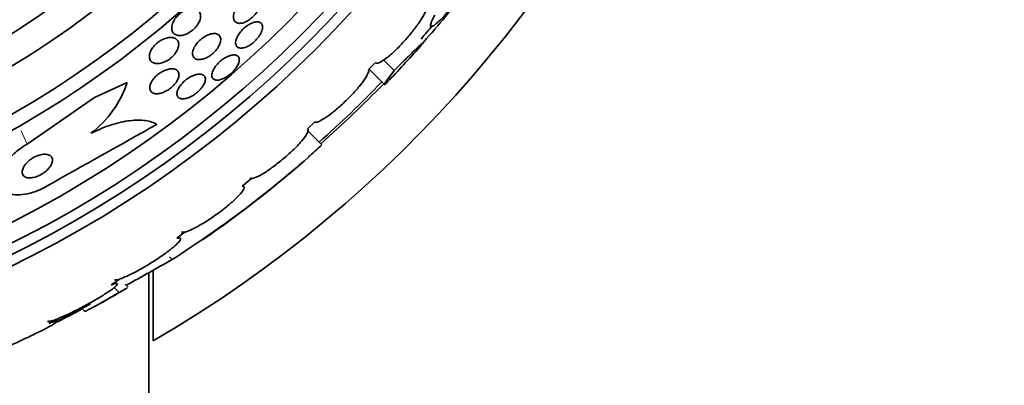
# Model space of a CAD drawing. Units: millimetres. Extents: x 0 to 1478, y 0 to 1758.
# Drawn here: x 447 to 470, y 1231 to 1240 of the extents above; entities that cross this region are included whole.
import ezdxf
from ezdxf import colors
from ezdxf.entities.mleader import LeaderData, LeaderLine
from ezdxf.math import Vec2, Vec3

# ---------------------------------------------------------------- set-up
doc = ezdxf.new("R2010")
doc.units = ezdxf.units.MM
doc.layers.add('DV1_Défaut', color=7, linetype='Continuous')
doc.layers.add('Défaut', color=7, linetype='Continuous')

# ---------------------------------------------------------------- blocks, each defined once
blk = doc.blocks.new('_DOT')
at = {"color": 0}
blk.add_line((0, 0), (-1, 0), dxfattribs=at)
at = {"color": 0, "const_width": 0.333}
blk.add_lwpolyline([(-0.1665, 0, 1), (0.1665, 0, 1)], format="xyb", close=True, dxfattribs=at)
blk = doc.blocks.new('SE')
at = {"layer": 'DV1_Défaut', "color": 7, "linetype": 'Continuous', "lineweight": 35}
for p, q in [((454.811, 1238.666), (454.974, 1238.832)), ((455.42, 1238.639), (455.171, 1238.888)), ((454.824, 1238.671), (455.188, 1238.307)), ((448.292, 1237.999), (449.068, 1238.353)), ((446.69, 1236.889), (448.292, 1237.999)), ((453.355, 1237.254), (453.525, 1237.412)), ((453.703, 1236.867), (453.352, 1237.217)), ((451.802, 1235.884), (452.022, 1236.07)), ((450.248, 1234.647), (450.449, 1234.799)), ((450.414, 1234.793), (450.352, 1234.747)), ((449.585, 1186.626), (449.585, 1233.829)), ((449.685, 1233.885), (449.685, 1232.203)), ((448.687, 1233.539), (448.9, 1233.681)), ((448.827, 1233.563), (448.786, 1233.605)), ((449.092, 1233.482), (449.022, 1233.552)), ((448.872, 1233.358), (448.755, 1233.474)), ((447.887, 1232.907), (447.412, 1232.659)), ((447.887, 1232.907), (447.878, 1232.916)), ((447.998, 1232.967), (447.887, 1232.907)), ((447.99, 1232.975), (448.058, 1232.907)), ((447.205, 1232.621), (447.37, 1232.716)), ((447.407, 1232.682), (447.371, 1232.718))]:
    blk.add_line(p, q, dxfattribs=at)
at = {"layer": 'DV1_Défaut', "color": 7, "linetype": 'Continuous', "lineweight": 18}
for p, q in [((446.69, 1236.889), (446.547, 1237.203)), ((450.135, 1234.14), (450.074, 1234.202))]:
    blk.add_line(p, q, dxfattribs=at)
at = {"layer": 'DV1_Défaut', "color": 7, "linetype": 'Continuous', "lineweight": 35}
for radius in [26.834, 26.588, 26.346, 25.906, 23.976, 23.645, 22.655, 22, 20.5, 18.906, 18.9, 18.5]:
    blk.add_circle((434.585, 1258.126), radius, dxfattribs=at)
for centre, radius, start, end in [((434.585, 1258.126), 30, 300.2208, 239.7792), ((442.018, 1252.054), 19.001, 317.9412, 322.7201), ((434.585, 1258.126), 28.5, 318.8965, 319.7454), ((434.585, 1258.126), 28.6, 316.4184, 318.7182), ((446.639, 1239.178), 2.565, 307.601, 341.2304), ((434.585, 1258.126), 28.5, 311.9538, 316.1136), ((428.825, 1264.419), 37.084, 312.0751, 315.2813), ((665.512, 849.349), 443.951, 119.07475, 119.46327), ((435.893, 1256.478), 26.491, 302.5222, 312.2451), ((434.148, 1258.947), 29.494, 310.6931, 311.5287), ((434.585, 1258.126), 28.6, 304.6836, 311.078), ((419.427, 1287.709), 61.746, 298.67541, 299.82305), ((434.585, 1258.126), 28.6, 298.6471, 300.3596), ((434.585, 1258.126), 28.5, 296.8003, 298.5264)]:
    blk.add_arc(centre, radius, start, end, dxfattribs=at)
for points, knots in [([(452.058, 1240.407), (452.094, 1240.412), (452.126, 1240.409), (452.152, 1240.4), (452.179, 1240.39), (452.2, 1240.374), (452.215, 1240.353), (452.231, 1240.33), (452.24, 1240.301), (452.241, 1240.267), (452.242, 1240.233), (452.235, 1240.192), (452.219, 1240.15), (452.205, 1240.111), (452.183, 1240.069), (452.154, 1240.028), (452.13, 1239.992), (452.1, 1239.957), (452.067, 1239.925), (452.038, 1239.896), (452.005, 1239.87), (451.973, 1239.847), (451.942, 1239.826), (451.91, 1239.808), (451.879, 1239.795), (451.848, 1239.78), (451.816, 1239.771), (451.788, 1239.766), (451.757, 1239.761), (451.728, 1239.761), (451.704, 1239.766), (451.676, 1239.772), (451.653, 1239.784), (451.635, 1239.802), (451.616, 1239.821), (451.603, 1239.847), (451.598, 1239.878), (451.593, 1239.909), (451.595, 1239.947), (451.606, 1239.989), (451.617, 1240.027), (451.635, 1240.07), (451.661, 1240.113), (451.684, 1240.15), (451.712, 1240.188), (451.745, 1240.223), (451.773, 1240.254), (451.805, 1240.283), (451.838, 1240.307), (451.868, 1240.33), (451.9, 1240.35), (451.931, 1240.366), (451.963, 1240.382), (451.994, 1240.394), (452.024, 1240.401), (452.035, 1240.403), (452.047, 1240.406), (452.058, 1240.407)], [0, 0, 0, 0, 0.05975, 0.05975, 0.05975, 0.119226, 0.119226, 0.119226, 0.183533, 0.183533, 0.183533, 0.248482, 0.248482, 0.248482, 0.30815, 0.30815, 0.30815, 0.35971, 0.35971, 0.35971, 0.405322, 0.405322, 0.405322, 0.449244, 0.449244, 0.449244, 0.495214, 0.495214, 0.495214, 0.545971, 0.545971, 0.545971, 0.60307, 0.60307, 0.60307, 0.666034, 0.666034, 0.666034, 0.731329, 0.731329, 0.731329, 0.793039, 0.793039, 0.793039, 0.846811, 0.846811, 0.846811, 0.893461, 0.893461, 0.893461, 0.937176, 0.937176, 0.937176, 0.9821, 0.9821, 0.9821, 1, 1, 1, 1]), ([(456.385, 1239.959), (456.352, 1239.897), (456.327, 1239.845), (456.295, 1239.762), (456.287, 1239.73), (456.288, 1239.691), (456.298, 1239.683), (456.334, 1239.69), (456.36, 1239.706), (456.429, 1239.76), (456.472, 1239.799), (456.572, 1239.897), (456.628, 1239.956), (456.752, 1240.094), (456.821, 1240.173), (456.965, 1240.343), (457.04, 1240.435), (457.119, 1240.534)], [0, 0, 0, 0, 0.125, 0.125, 0.25, 0.25, 0.375, 0.375, 0.5, 0.5, 0.625, 0.625, 0.75, 0.75, 0.875, 0.875, 1, 1, 1, 1]), ([(450.802, 1239.856), (450.793, 1239.824), (450.779, 1239.79), (450.758, 1239.756), (450.738, 1239.721), (450.712, 1239.686), (450.682, 1239.654), (450.655, 1239.624), (450.623, 1239.597), (450.59, 1239.573), (450.56, 1239.55), (450.527, 1239.531), (450.496, 1239.516), (450.463, 1239.5), (450.43, 1239.488), (450.399, 1239.481), (450.364, 1239.473), (450.332, 1239.47), (450.302, 1239.472), (450.269, 1239.474), (450.239, 1239.482), (450.214, 1239.495), (450.186, 1239.51), (450.164, 1239.532), (450.149, 1239.559), (450.133, 1239.588), (450.126, 1239.625), (450.128, 1239.665), (450.13, 1239.704), (450.141, 1239.748), (450.162, 1239.793), (450.177, 1239.825), (450.197, 1239.858), (450.221, 1239.89), (450.246, 1239.922), (450.275, 1239.953), (450.307, 1239.981), (450.336, 1240.006), (450.368, 1240.029), (450.4, 1240.048), (450.432, 1240.067), (450.465, 1240.082), (450.496, 1240.093), (450.53, 1240.104), (450.563, 1240.112), (450.594, 1240.114), (450.628, 1240.117), (450.66, 1240.114), (450.688, 1240.107), (450.72, 1240.098), (450.746, 1240.083), (450.767, 1240.062), (450.789, 1240.039), (450.804, 1240.009), (450.811, 1239.975), (450.817, 1239.94), (450.814, 1239.9), (450.802, 1239.856)], [0, 0, 0, 0, 0.049218, 0.049218, 0.049218, 0.098798, 0.098798, 0.098798, 0.143689, 0.143689, 0.143689, 0.185748, 0.185748, 0.185748, 0.22939, 0.22939, 0.22939, 0.277997, 0.277997, 0.277997, 0.33386, 0.33386, 0.33386, 0.397384, 0.397384, 0.397384, 0.465472, 0.465472, 0.465472, 0.531087, 0.531087, 0.531087, 0.57741, 0.57741, 0.57741, 0.624004, 0.624004, 0.624004, 0.666479, 0.666479, 0.666479, 0.708614, 0.708614, 0.708614, 0.754416, 0.754416, 0.754416, 0.806768, 0.806768, 0.806768, 0.867066, 0.867066, 0.867066, 0.933799, 0.933799, 0.933799, 1, 1, 1, 1]), ([(454.974, 1238.832), (454.982, 1238.813), (455.002, 1238.807), (455.032, 1238.814), (455.062, 1238.821), (455.104, 1238.842), (455.154, 1238.875), (455.203, 1238.907), (455.261, 1238.952), (455.324, 1239.006), (455.385, 1239.059), (455.452, 1239.123), (455.52, 1239.191), (455.587, 1239.258), (455.656, 1239.332), (455.721, 1239.407), (455.786, 1239.482), (455.849, 1239.559), (455.906, 1239.632), (455.963, 1239.706), (456.014, 1239.778), (456.056, 1239.843), (456.099, 1239.909), (456.132, 1239.969), (456.155, 1240.018), (456.177, 1240.066), (456.189, 1240.105), (456.189, 1240.133)], [0, 0, 0, 0, 0.113459, 0.113459, 0.113459, 0.227083, 0.227083, 0.227083, 0.339314, 0.339314, 0.339314, 0.449573, 0.449573, 0.449573, 0.558616, 0.558616, 0.558616, 0.667687, 0.667687, 0.667687, 0.777983, 0.777983, 0.777983, 0.890197, 0.890197, 0.890197, 1, 1, 1, 1]), ([(452.152, 1239.799), (452.185, 1239.8), (452.213, 1239.793), (452.235, 1239.781), (452.256, 1239.768), (452.272, 1239.749), (452.281, 1239.725), (452.29, 1239.699), (452.292, 1239.668), (452.286, 1239.633), (452.28, 1239.598), (452.266, 1239.559), (452.245, 1239.519), (452.226, 1239.482), (452.2, 1239.444), (452.169, 1239.407), (452.142, 1239.374), (452.111, 1239.342), (452.078, 1239.313), (452.047, 1239.287), (452.014, 1239.263), (451.982, 1239.243), (451.95, 1239.223), (451.918, 1239.207), (451.888, 1239.196), (451.856, 1239.184), (451.825, 1239.177), (451.798, 1239.174), (451.768, 1239.171), (451.742, 1239.174), (451.72, 1239.183), (451.696, 1239.192), (451.678, 1239.207), (451.665, 1239.227), (451.652, 1239.249), (451.646, 1239.278), (451.648, 1239.31), (451.649, 1239.343), (451.659, 1239.381), (451.676, 1239.421), (451.692, 1239.458), (451.715, 1239.497), (451.744, 1239.536), (451.769, 1239.571), (451.8, 1239.605), (451.833, 1239.636), (451.863, 1239.664), (451.895, 1239.69), (451.928, 1239.712), (451.959, 1239.734), (451.992, 1239.752), (452.023, 1239.765), (452.055, 1239.78), (452.086, 1239.789), (452.114, 1239.794), (452.127, 1239.797), (452.14, 1239.798), (452.152, 1239.799)], [0, 0, 0, 0, 0.060874, 0.060874, 0.060874, 0.121578, 0.121578, 0.121578, 0.185077, 0.185077, 0.185077, 0.246998, 0.246998, 0.246998, 0.303077, 0.303077, 0.303077, 0.352617, 0.352617, 0.352617, 0.398359, 0.398359, 0.398359, 0.443918, 0.443918, 0.443918, 0.492295, 0.492295, 0.492295, 0.545549, 0.545549, 0.545549, 0.604368, 0.604368, 0.604368, 0.667251, 0.667251, 0.667251, 0.730161, 0.730161, 0.730161, 0.788258, 0.788258, 0.788258, 0.839451, 0.839451, 0.839451, 0.885723, 0.885723, 0.885723, 0.930801, 0.930801, 0.930801, 0.978027, 0.978027, 0.978027, 1, 1, 1, 1]), ([(450.292, 1239.237), (450.29, 1239.206), (450.281, 1239.172), (450.265, 1239.137), (450.249, 1239.102), (450.227, 1239.065), (450.198, 1239.03), (450.173, 1238.998), (450.142, 1238.967), (450.109, 1238.94), (450.08, 1238.915), (450.047, 1238.892), (450.014, 1238.874), (449.982, 1238.855), (449.948, 1238.84), (449.916, 1238.829), (449.881, 1238.816), (449.847, 1238.809), (449.816, 1238.806), (449.78, 1238.803), (449.748, 1238.805), (449.72, 1238.812), (449.688, 1238.821), (449.661, 1238.835), (449.641, 1238.855), (449.618, 1238.877), (449.604, 1238.906), (449.598, 1238.94), (449.592, 1238.974), (449.595, 1239.014), (449.608, 1239.056), (449.618, 1239.088), (449.634, 1239.121), (449.655, 1239.155), (449.676, 1239.188), (449.704, 1239.223), (449.735, 1239.254), (449.763, 1239.282), (449.795, 1239.308), (449.828, 1239.33), (449.859, 1239.352), (449.892, 1239.37), (449.925, 1239.384), (449.959, 1239.4), (449.993, 1239.411), (450.025, 1239.418), (450.06, 1239.425), (450.094, 1239.428), (450.124, 1239.425), (450.159, 1239.423), (450.189, 1239.414), (450.214, 1239.4), (450.242, 1239.385), (450.263, 1239.362), (450.277, 1239.335), (450.29, 1239.307), (450.296, 1239.274), (450.292, 1239.237)], [0, 0, 0, 0, 0.052999, 0.052999, 0.052999, 0.106431, 0.106431, 0.106431, 0.153891, 0.153891, 0.153891, 0.196834, 0.196834, 0.196834, 0.239903, 0.239903, 0.239903, 0.286767, 0.286767, 0.286767, 0.34003, 0.34003, 0.34003, 0.400806, 0.400806, 0.400806, 0.467367, 0.467367, 0.467367, 0.534082, 0.534082, 0.534082, 0.583397, 0.583397, 0.583397, 0.633071, 0.633071, 0.633071, 0.677271, 0.677271, 0.677271, 0.719469, 0.719469, 0.719469, 0.76399, 0.76399, 0.76399, 0.81401, 0.81401, 0.81401, 0.871446, 0.871446, 0.871446, 0.935935, 0.935935, 0.935935, 1, 1, 1, 1]), ([(451.087, 1239.515), (451.125, 1239.522), (451.16, 1239.521), (451.189, 1239.513), (451.218, 1239.506), (451.242, 1239.492), (451.259, 1239.472), (451.277, 1239.452), (451.289, 1239.424), (451.292, 1239.392), (451.295, 1239.36), (451.289, 1239.323), (451.275, 1239.283), (451.262, 1239.246), (451.241, 1239.206), (451.213, 1239.167), (451.189, 1239.133), (451.159, 1239.098), (451.126, 1239.067), (451.097, 1239.039), (451.064, 1239.013), (451.032, 1238.991), (451, 1238.969), (450.966, 1238.951), (450.935, 1238.937), (450.901, 1238.922), (450.868, 1238.912), (450.838, 1238.906), (450.805, 1238.899), (450.774, 1238.898), (450.747, 1238.901), (450.717, 1238.906), (450.691, 1238.916), (450.672, 1238.932), (450.65, 1238.949), (450.635, 1238.972), (450.628, 1239.001), (450.62, 1239.031), (450.621, 1239.066), (450.63, 1239.105), (450.639, 1239.142), (450.656, 1239.182), (450.681, 1239.223), (450.703, 1239.259), (450.731, 1239.295), (450.763, 1239.329), (450.792, 1239.359), (450.824, 1239.387), (450.857, 1239.411), (450.888, 1239.434), (450.921, 1239.455), (450.953, 1239.47), (450.986, 1239.487), (451.019, 1239.5), (451.05, 1239.508), (451.063, 1239.511), (451.075, 1239.514), (451.087, 1239.515)], [0, 0, 0, 0, 0.060161, 0.060161, 0.060161, 0.120063, 0.120063, 0.120063, 0.18452, 0.18452, 0.18452, 0.249131, 0.249131, 0.249131, 0.308124, 0.308124, 0.308124, 0.359107, 0.359107, 0.359107, 0.404509, 0.404509, 0.404509, 0.448558, 0.448558, 0.448558, 0.494889, 0.494889, 0.494889, 0.546141, 0.546141, 0.546141, 0.603728, 0.603728, 0.603728, 0.666958, 0.666958, 0.666958, 0.732074, 0.732074, 0.732074, 0.793172, 0.793172, 0.793172, 0.84629, 0.84629, 0.84629, 0.892619, 0.892619, 0.892619, 0.936385, 0.936385, 0.936385, 0.981626, 0.981626, 0.981626, 1, 1, 1, 1]), ([(456.092, 1239.272), (456.092, 1239.273), (456.093, 1239.274), (456.138, 1239.326), (456.141, 1239.335), (456.081, 1239.283), (456.05, 1239.255), (455.969, 1239.179), (455.919, 1239.131), (455.801, 1239.016), (455.735, 1238.951), (455.587, 1238.806), (455.506, 1238.725), (455.42, 1238.639)], [0, 0, 0, 0, 0.004647, 0.004647, 0.336431, 0.336431, 0.502324, 0.502324, 0.668216, 0.668216, 0.834108, 0.834108, 1, 1, 1, 1]), ([(451.735, 1238.877), (451.732, 1238.849), (451.723, 1238.817), (451.707, 1238.784), (451.692, 1238.75), (451.67, 1238.714), (451.642, 1238.678), (451.617, 1238.645), (451.587, 1238.612), (451.554, 1238.582), (451.523, 1238.554), (451.49, 1238.528), (451.457, 1238.506), (451.425, 1238.484), (451.391, 1238.465), (451.359, 1238.45), (451.326, 1238.435), (451.294, 1238.424), (451.264, 1238.418), (451.232, 1238.411), (451.203, 1238.409), (451.179, 1238.413), (451.152, 1238.417), (451.129, 1238.427), (451.113, 1238.442), (451.096, 1238.458), (451.085, 1238.481), (451.081, 1238.508), (451.078, 1238.536), (451.083, 1238.569), (451.095, 1238.605), (451.107, 1238.639), (451.126, 1238.677), (451.152, 1238.715), (451.175, 1238.749), (451.204, 1238.784), (451.236, 1238.816), (451.265, 1238.846), (451.298, 1238.874), (451.331, 1238.898), (451.363, 1238.922), (451.397, 1238.943), (451.429, 1238.959), (451.462, 1238.977), (451.495, 1238.99), (451.525, 1238.998), (451.558, 1239.008), (451.588, 1239.012), (451.615, 1239.011), (451.644, 1239.011), (451.669, 1239.004), (451.688, 1238.992), (451.708, 1238.98), (451.723, 1238.961), (451.73, 1238.937), (451.736, 1238.919), (451.737, 1238.899), (451.735, 1238.877)], [0, 0, 0, 0, 0.055024, 0.055024, 0.055024, 0.110353, 0.110353, 0.110353, 0.161234, 0.161234, 0.161234, 0.208027, 0.208027, 0.208027, 0.253964, 0.253964, 0.253964, 0.302026, 0.302026, 0.302026, 0.354351, 0.354351, 0.354351, 0.411863, 0.411863, 0.411863, 0.473576, 0.473576, 0.473576, 0.536159, 0.536159, 0.536159, 0.595112, 0.595112, 0.595112, 0.64781, 0.64781, 0.64781, 0.695354, 0.695354, 0.695354, 0.741025, 0.741025, 0.741025, 0.788103, 0.788103, 0.788103, 0.839052, 0.839052, 0.839052, 0.895181, 0.895181, 0.895181, 0.95602, 0.95602, 0.95602, 1, 1, 1, 1]), ([(450.096, 1238.679), (450.136, 1238.684), (450.172, 1238.681), (450.202, 1238.672), (450.231, 1238.663), (450.255, 1238.647), (450.271, 1238.626), (450.289, 1238.605), (450.299, 1238.576), (450.3, 1238.543), (450.3, 1238.512), (450.292, 1238.475), (450.275, 1238.436), (450.26, 1238.401), (450.237, 1238.364), (450.208, 1238.328), (450.183, 1238.296), (450.152, 1238.265), (450.119, 1238.237), (450.089, 1238.212), (450.056, 1238.188), (450.022, 1238.168), (449.989, 1238.148), (449.955, 1238.131), (449.922, 1238.119), (449.887, 1238.105), (449.852, 1238.096), (449.821, 1238.091), (449.786, 1238.086), (449.753, 1238.086), (449.725, 1238.091), (449.694, 1238.097), (449.668, 1238.109), (449.648, 1238.126), (449.627, 1238.144), (449.613, 1238.17), (449.607, 1238.199), (449.602, 1238.229), (449.605, 1238.265), (449.617, 1238.303), (449.629, 1238.338), (449.648, 1238.377), (449.675, 1238.415), (449.698, 1238.447), (449.727, 1238.48), (449.76, 1238.511), (449.789, 1238.538), (449.822, 1238.563), (449.855, 1238.585), (449.888, 1238.606), (449.922, 1238.625), (449.955, 1238.639), (449.99, 1238.655), (450.024, 1238.666), (450.056, 1238.673), (450.07, 1238.675), (450.083, 1238.678), (450.096, 1238.679)], [0, 0, 0, 0, 0.062013, 0.062013, 0.062013, 0.123821, 0.123821, 0.123821, 0.189121, 0.189121, 0.189121, 0.252543, 0.252543, 0.252543, 0.308896, 0.308896, 0.308896, 0.357527, 0.357527, 0.357527, 0.401924, 0.401924, 0.401924, 0.446298, 0.446298, 0.446298, 0.493975, 0.493975, 0.493975, 0.547262, 0.547262, 0.547262, 0.60701, 0.60701, 0.60701, 0.671565, 0.671565, 0.671565, 0.736136, 0.736136, 0.736136, 0.794831, 0.794831, 0.794831, 0.845273, 0.845273, 0.845273, 0.890151, 0.890151, 0.890151, 0.933922, 0.933922, 0.933922, 0.980311, 0.980311, 0.980311, 1, 1, 1, 1]), ([(450.774, 1238.553), (450.809, 1238.555), (450.84, 1238.549), (450.864, 1238.538), (450.888, 1238.527), (450.906, 1238.509), (450.917, 1238.486), (450.928, 1238.463), (450.931, 1238.434), (450.925, 1238.4), (450.92, 1238.369), (450.906, 1238.332), (450.885, 1238.295), (450.866, 1238.261), (450.84, 1238.226), (450.809, 1238.192), (450.782, 1238.162), (450.75, 1238.132), (450.717, 1238.105), (450.686, 1238.08), (450.652, 1238.057), (450.618, 1238.038), (450.585, 1238.019), (450.55, 1238.003), (450.518, 1237.991), (450.484, 1237.979), (450.451, 1237.971), (450.421, 1237.968), (450.388, 1237.964), (450.359, 1237.966), (450.335, 1237.974), (450.308, 1237.981), (450.287, 1237.995), (450.273, 1238.015), (450.258, 1238.035), (450.25, 1238.061), (450.251, 1238.092), (450.252, 1238.122), (450.261, 1238.158), (450.278, 1238.195), (450.294, 1238.229), (450.317, 1238.265), (450.345, 1238.301), (450.371, 1238.333), (450.402, 1238.364), (450.435, 1238.393), (450.465, 1238.42), (450.498, 1238.444), (450.532, 1238.465), (450.565, 1238.486), (450.599, 1238.504), (450.632, 1238.517), (450.666, 1238.532), (450.7, 1238.542), (450.731, 1238.548), (450.746, 1238.55), (450.76, 1238.552), (450.774, 1238.553)], [0, 0, 0, 0, 0.06179, 0.06179, 0.06179, 0.123459, 0.123459, 0.123459, 0.186964, 0.186964, 0.186964, 0.247643, 0.247643, 0.247643, 0.301953, 0.301953, 0.301953, 0.35024, 0.35024, 0.35024, 0.395672, 0.395672, 0.395672, 0.441753, 0.441753, 0.441753, 0.491251, 0.491251, 0.491251, 0.545922, 0.545922, 0.545922, 0.605973, 0.605973, 0.605973, 0.66925, 0.66925, 0.66925, 0.731278, 0.731278, 0.731278, 0.787627, 0.787627, 0.787627, 0.837302, 0.837302, 0.837302, 0.88298, 0.88298, 0.88298, 0.928385, 0.928385, 0.928385, 0.976619, 0.976619, 0.976619, 1, 1, 1, 1]), ([(453.525, 1237.412), (453.543, 1237.403), (453.574, 1237.406), (453.616, 1237.422), (453.657, 1237.438), (453.71, 1237.466), (453.77, 1237.505), (453.83, 1237.543), (453.898, 1237.593), (453.969, 1237.651), (454.04, 1237.707), (454.115, 1237.772), (454.188, 1237.84), (454.261, 1237.907), (454.334, 1237.979), (454.402, 1238.05), (454.469, 1238.12), (454.532, 1238.191), (454.587, 1238.258), (454.642, 1238.324), (454.689, 1238.387), (454.726, 1238.442), (454.762, 1238.498), (454.789, 1238.547), (454.803, 1238.585), (454.817, 1238.622), (454.82, 1238.649), (454.811, 1238.666)], [0, 0, 0, 0, 0.114367, 0.114367, 0.114367, 0.228866, 0.228866, 0.228866, 0.342428, 0.342428, 0.342428, 0.454073, 0.454073, 0.454073, 0.563968, 0.563968, 0.563968, 0.673035, 0.673035, 0.673035, 0.782509, 0.782509, 0.782509, 0.893431, 0.893431, 0.893431, 1, 1, 1, 1]), ([(455.42, 1238.639), (455.326, 1238.516), (455.259, 1238.425), (455.204, 1238.341), (455.193, 1238.322), (455.186, 1238.303), (455.191, 1238.302), (455.215, 1238.321), (455.235, 1238.339), (455.272, 1238.377), (455.284, 1238.389), (455.296, 1238.402)], [0, 0, 0, 0, 0.371622, 0.371622, 0.557434, 0.557434, 0.743245, 0.743245, 0.929056, 0.929056, 1, 1, 1, 1]), ([(448.205, 1237.146), (448.369, 1237.228), (448.53, 1237.294), (448.845, 1237.396), (448.994, 1237.429), (449.268, 1237.463), (449.393, 1237.463), (449.608, 1237.431), (449.7, 1237.4), (449.774, 1237.355)], [0, 0, 0, 0, 0.25, 0.25, 0.5, 0.5, 0.75, 0.75, 1, 1, 1, 1]), ([(452.022, 1236.07), (452.028, 1236.071), (452.034, 1236.071), (452.04, 1236.072), (452.073, 1236.076), (452.12, 1236.093), (452.176, 1236.12), (452.232, 1236.147), (452.299, 1236.185), (452.371, 1236.232), (452.443, 1236.278), (452.522, 1236.334), (452.602, 1236.395), (452.68, 1236.455), (452.762, 1236.521), (452.839, 1236.588), (452.915, 1236.653), (452.989, 1236.721), (453.054, 1236.786), (453.119, 1236.85), (453.178, 1236.913), (453.225, 1236.969), (453.273, 1237.025), (453.311, 1237.075), (453.336, 1237.117), (453.362, 1237.16), (453.375, 1237.194), (453.376, 1237.217), (453.376, 1237.236), (453.369, 1237.248), (453.355, 1237.254)], [0, 0, 0, 0, 0.021027, 0.021027, 0.021027, 0.135838, 0.135838, 0.135838, 0.251209, 0.251209, 0.251209, 0.365836, 0.365836, 0.365836, 0.478522, 0.478522, 0.478522, 0.588977, 0.588977, 0.588977, 0.697909, 0.697909, 0.697909, 0.806642, 0.806642, 0.806642, 0.916532, 0.916532, 0.916532, 1, 1, 1, 1]), ([(447.148, 1235.884), (447.065, 1235.837), (446.978, 1235.796), (446.892, 1235.764), (446.804, 1235.731), (446.715, 1235.707), (446.633, 1235.694), (446.548, 1235.679), (446.469, 1235.676), (446.399, 1235.681), (446.322, 1235.688), (446.255, 1235.706), (446.201, 1235.733), (446.14, 1235.763), (446.093, 1235.806), (446.063, 1235.858), (446.029, 1235.915), (446.015, 1235.984), (446.02, 1236.061), (446.026, 1236.141), (446.054, 1236.232), (446.105, 1236.325), (446.153, 1236.415), (446.225, 1236.511), (446.314, 1236.602), (446.393, 1236.682), (446.489, 1236.761), (446.593, 1236.829), (446.625, 1236.85), (446.657, 1236.87), (446.69, 1236.889)], [0, 0, 0, 0, 0.084997, 0.084997, 0.084997, 0.172813, 0.172813, 0.172813, 0.26313, 0.26313, 0.26313, 0.361847, 0.361847, 0.361847, 0.47279, 0.47279, 0.47279, 0.59638, 0.59638, 0.59638, 0.72733, 0.72733, 0.72733, 0.854329, 0.854329, 0.854329, 0.966339, 0.966339, 0.966339, 1, 1, 1, 1]), ([(447.252, 1236.383), (447.273, 1236.419), (447.285, 1236.454), (447.289, 1236.485), (447.292, 1236.516), (447.288, 1236.545), (447.275, 1236.569), (447.262, 1236.594), (447.24, 1236.615), (447.21, 1236.628), (447.181, 1236.641), (447.144, 1236.648), (447.102, 1236.648), (447.065, 1236.647), (447.022, 1236.641), (446.979, 1236.628), (446.941, 1236.617), (446.902, 1236.601), (446.864, 1236.582), (446.829, 1236.564), (446.795, 1236.543), (446.764, 1236.52), (446.733, 1236.497), (446.704, 1236.471), (446.679, 1236.446), (446.652, 1236.418), (446.63, 1236.389), (446.613, 1236.361), (446.593, 1236.329), (446.58, 1236.298), (446.573, 1236.27), (446.566, 1236.237), (446.566, 1236.207), (446.574, 1236.182), (446.582, 1236.154), (446.6, 1236.131), (446.625, 1236.114), (446.65, 1236.098), (446.684, 1236.087), (446.724, 1236.085), (446.759, 1236.082), (446.801, 1236.086), (446.845, 1236.096), (446.883, 1236.104), (446.924, 1236.118), (446.963, 1236.136), (446.999, 1236.153), (447.035, 1236.173), (447.067, 1236.195), (447.1, 1236.216), (447.131, 1236.241), (447.157, 1236.266), (447.185, 1236.292), (447.21, 1236.32), (447.229, 1236.348), (447.238, 1236.359), (447.245, 1236.371), (447.252, 1236.383)], [0, 0, 0, 0, 0.062883, 0.062883, 0.062883, 0.125589, 0.125589, 0.125589, 0.191247, 0.191247, 0.191247, 0.254078, 0.254078, 0.254078, 0.309093, 0.309093, 0.309093, 0.356428, 0.356428, 0.356428, 0.40017, 0.40017, 0.40017, 0.444661, 0.444661, 0.444661, 0.493175, 0.493175, 0.493175, 0.547855, 0.547855, 0.547855, 0.6091, 0.6091, 0.6091, 0.674418, 0.674418, 0.674418, 0.738302, 0.738302, 0.738302, 0.795244, 0.795244, 0.795244, 0.844179, 0.844179, 0.844179, 0.888499, 0.888499, 0.888499, 0.93252, 0.93252, 0.93252, 0.97968, 0.97968, 0.97968, 1, 1, 1, 1]), ([(450.449, 1234.799), (450.461, 1234.802), (450.475, 1234.806), (450.49, 1234.811), (450.537, 1234.826), (450.598, 1234.852), (450.666, 1234.887), (450.735, 1234.922), (450.813, 1234.967), (450.896, 1235.017), (450.978, 1235.068), (451.066, 1235.126), (451.152, 1235.187), (451.237, 1235.247), (451.322, 1235.311), (451.4, 1235.373), (451.477, 1235.434), (451.549, 1235.496), (451.611, 1235.552), (451.671, 1235.607), (451.723, 1235.66), (451.762, 1235.704), (451.801, 1235.748), (451.828, 1235.786), (451.841, 1235.815), (451.855, 1235.844), (451.855, 1235.865), (451.842, 1235.876), (451.834, 1235.882), (451.82, 1235.885), (451.802, 1235.884)], [0, 0, 0, 0, 0.035678, 0.035678, 0.035678, 0.150134, 0.150134, 0.150134, 0.26632, 0.26632, 0.26632, 0.382324, 0.382324, 0.382324, 0.496274, 0.496274, 0.496274, 0.607276, 0.607276, 0.607276, 0.715807, 0.715807, 0.715807, 0.823381, 0.823381, 0.823381, 0.93182, 0.93182, 0.93182, 1, 1, 1, 1]), ([(450.368, 1234.804), (450.368, 1234.804), (450.368, 1234.804), (450.368, 1234.804), (450.377, 1234.795), (450.392, 1234.792), (450.414, 1234.793)], [0, 0, 0, 0, 0.013503, 0.013503, 0.013503, 1, 1, 1, 1]), ([(448.9, 1233.681), (448.92, 1233.688), (448.943, 1233.696), (448.967, 1233.706), (449.027, 1233.73), (449.099, 1233.763), (449.178, 1233.802), (449.258, 1233.842), (449.347, 1233.89), (449.437, 1233.942), (449.528, 1233.994), (449.623, 1234.052), (449.713, 1234.11), (449.802, 1234.167), (449.889, 1234.227), (449.967, 1234.283), (450.042, 1234.337), (450.111, 1234.39), (450.166, 1234.437), (450.22, 1234.482), (450.263, 1234.523), (450.293, 1234.556), (450.321, 1234.588), (450.337, 1234.613), (450.338, 1234.63), (450.339, 1234.647), (450.327, 1234.655), (450.301, 1234.655), (450.287, 1234.655), (450.269, 1234.652), (450.248, 1234.647)], [0, 0, 0, 0, 0.045596, 0.045596, 0.045596, 0.160023, 0.160023, 0.160023, 0.277307, 0.277307, 0.277307, 0.39504, 0.39504, 0.39504, 0.510481, 0.510481, 0.510481, 0.621983, 0.621983, 0.621983, 0.729812, 0.729812, 0.729812, 0.835817, 0.835817, 0.835817, 0.942443, 0.942443, 0.942443, 1, 1, 1, 1]), ([(447.37, 1232.716), (447.397, 1232.726), (447.427, 1232.738), (447.458, 1232.751), (447.529, 1232.78), (447.612, 1232.817), (447.698, 1232.859), (447.788, 1232.901), (447.886, 1232.95), (447.983, 1233.001), (448.08, 1233.052), (448.18, 1233.107), (448.274, 1233.16), (448.365, 1233.212), (448.453, 1233.265), (448.529, 1233.313), (448.601, 1233.359), (448.665, 1233.402), (448.714, 1233.439), (448.76, 1233.473), (448.795, 1233.502), (448.813, 1233.524), (448.831, 1233.544), (448.836, 1233.558), (448.825, 1233.564), (448.815, 1233.57), (448.791, 1233.568), (448.754, 1233.559), (448.735, 1233.554), (448.712, 1233.547), (448.687, 1233.539)], [0, 0, 0, 0, 0.049823, 0.049823, 0.049823, 0.16414, 0.16414, 0.16414, 0.282747, 0.282747, 0.282747, 0.402596, 0.402596, 0.402596, 0.519801, 0.519801, 0.519801, 0.631726, 0.631726, 0.631726, 0.738419, 0.738419, 0.738419, 0.842251, 0.842251, 0.842251, 0.946487, 0.946487, 0.946487, 1, 1, 1, 1]), ([(448.766, 1233.668), (448.771, 1233.662), (448.781, 1233.66), (448.795, 1233.659), (448.81, 1233.659), (448.83, 1233.662), (448.854, 1233.668)], [0, 0, 0, 0, 0.483436, 0.483436, 0.483436, 1, 1, 1, 1]), ([(448.872, 1233.358), (448.763, 1233.293), (448.662, 1233.234), (448.477, 1233.128), (448.393, 1233.08), (448.252, 1233.002), (448.194, 1232.971), (448.106, 1232.927), (448.077, 1232.914), (448.059, 1232.909), (448.056, 1232.909), (448.055, 1232.91)], [0, 0, 0, 0, 0.231057, 0.231057, 0.462113, 0.462113, 0.69317, 0.69317, 0.924226, 0.924226, 1, 1, 1, 1]), ([(449.065, 1233.462), (449.064, 1233.461), (449.062, 1233.46), (449.025, 1233.439), (448.961, 1233.404), (448.872, 1233.358)], [0, 0, 0, 0, 0.0520896, 0.0520896, 1, 1, 1, 1]), ([(445.669, 1231.875), (445.67, 1231.874), (445.672, 1231.873), (445.674, 1231.873), (445.685, 1231.871), (445.71, 1231.876), (445.748, 1231.887), (445.786, 1231.899), (445.839, 1231.917), (445.9, 1231.941), (445.965, 1231.965), (446.042, 1231.996), (446.125, 1232.031), (446.213, 1232.068), (446.309, 1232.11), (446.407, 1232.153), (446.509, 1232.199), (446.616, 1232.248), (446.717, 1232.297), (446.819, 1232.345), (446.92, 1232.394), (447.009, 1232.44), (447.095, 1232.483), (447.173, 1232.524), (447.236, 1232.559), (447.274, 1232.581), (447.307, 1232.6), (447.334, 1232.616), (447.371, 1232.639), (447.396, 1232.657), (447.406, 1232.668), (447.416, 1232.679), (447.411, 1232.684), (447.392, 1232.681), (447.373, 1232.678), (447.339, 1232.669), (447.295, 1232.654), (447.268, 1232.645), (447.238, 1232.634), (447.205, 1232.621)], [0, 0, 0, 0, 0.017144, 0.017144, 0.017144, 0.097909, 0.097909, 0.097909, 0.181086, 0.181086, 0.181086, 0.269104, 0.269104, 0.269104, 0.362665, 0.362665, 0.362665, 0.460207, 0.460207, 0.460207, 0.558061, 0.558061, 0.558061, 0.652076, 0.652076, 0.652076, 0.708918, 0.708918, 0.708918, 0.79018, 0.79018, 0.79018, 0.871445, 0.871445, 0.871445, 0.952847, 0.952847, 0.952847, 1, 1, 1, 1]), ([(447.171, 1232.673), (447.172, 1232.673), (447.173, 1232.672), (447.174, 1232.671), (447.184, 1232.665), (447.209, 1232.667), (447.246, 1232.676), (447.265, 1232.681), (447.288, 1232.688), (447.314, 1232.696)], [0, 0, 0, 0, 0.058106, 0.058106, 0.058106, 0.67688, 0.67688, 0.67688, 1, 1, 1, 1])]:
    blk.add_open_spline(points, degree=3, knots=knots, dxfattribs=at)
blk.add_open_spline([(451.985, 1236.082), (451.988, 1236.079), (451.993, 1236.076), (451.998, 1236.074)], degree=3, dxfattribs=at)

msp = doc.modelspace()

# ---------------------------------------------------------------- block references
at = {"layer": 'Défaut'}
msp.add_blockref('SE', (0, 0), dxfattribs=at)

# ---------------------------------------------------------------- leaders
at = {"layer": 'Défaut', "color": 7, "linetype": 'Continuous', "lineweight": 18}
ml = msp.add_multileader_mtext('Standard', dxfattribs=at)
ml.set_content('{\\pxsm0.9;\\fSolid Edge ISO|b1||i0||c0|p34;\\W1.;20/08/2019\\P}', color=256)
ml.set_leader_properties()
ml.set_arrow_properties(name='DOT')
ml.build(insert=Vec2(0, 0))
ml.multileader.update_dxf_attribs({"leader_type": 0, "dogleg_length": 0, "arrow_head_size": 12})
ctx = ml.context
ctx.base_point, ctx.char_height, ctx.arrow_head_size, ctx.landing_gap_size = Vec3(1390.407, 1750.708), 12, 12, 4.2
notes = []
notes.append((ctx, [(0, (0, 0, 0), (0, 0), (1, 0), 1, [])]))
ctx.mtext.insert = Vec3(1392.407, 1756.828)
for ctx, leaders in notes:
    for number, flags, end, landing, length, lines in leaders:
        leader = LeaderData()
        leader.index, (leader.has_last_leader_line, leader.has_dogleg_vector, leader.attachment_direction) = number, flags
        leader.last_leader_point, leader.dogleg_vector, leader.dogleg_length = Vec3(end), Vec3(landing), length
        for number, points, colour, breaks in lines:
            line = LeaderLine()
            line.index, line.vertices, line.color, line.breaks = number, Vec3.list(points), colors.encode_raw_color(colour), breaks
            leader.lines.append(line)
        ctx.leaders.append(leader)

doc.saveas('drawing.dxf')
